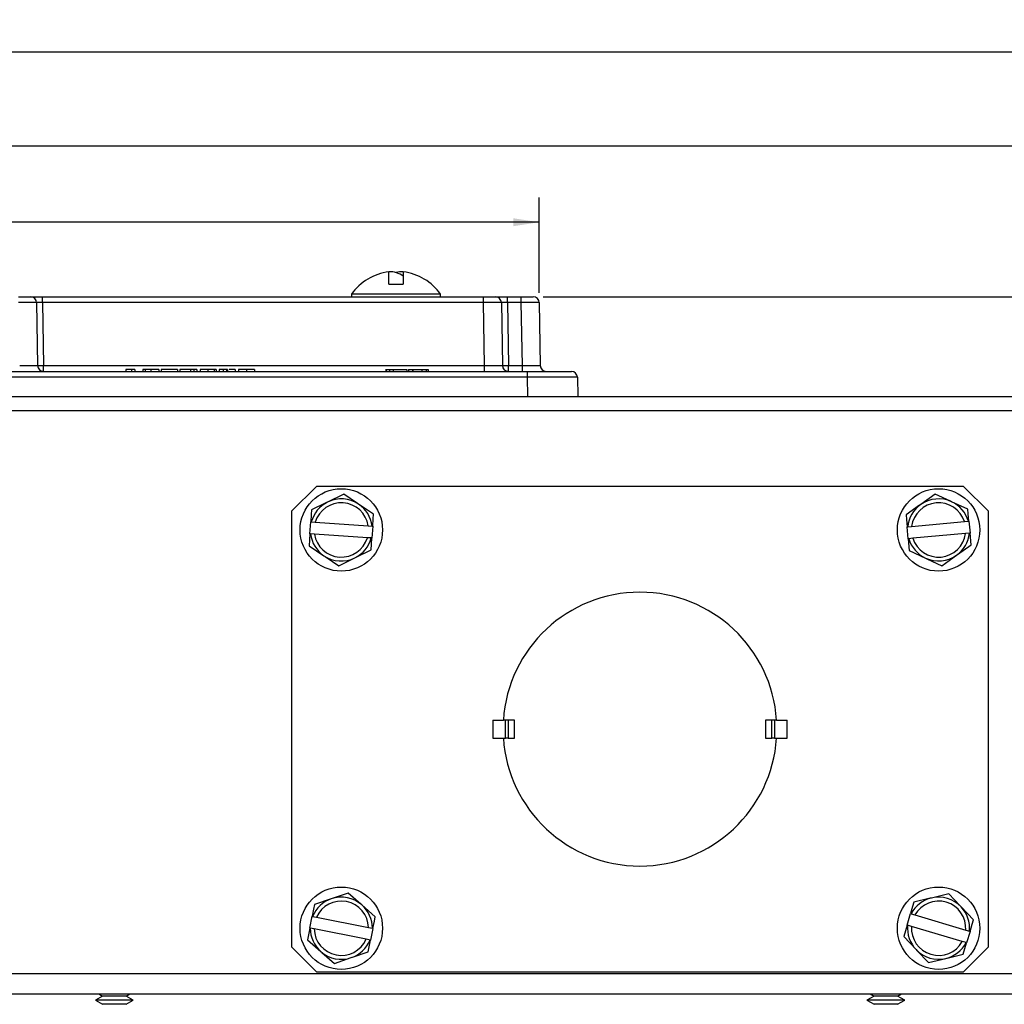
# Model space of a CAD drawing. Units: inches. Extents: x 3.8 to 43.1, y 1.3 to 33.
# Drawn here: x 13.8 to 18.8, y 4.6 to 9.5 of the extents above; entities that cross this region are included whole.
import ezdxf

# ---------------------------------------------------------------- set-up
doc = ezdxf.new("R2010")
doc.units = ezdxf.units.IN
doc.header["$MEASUREMENT"] = 0
doc.layers.add('DEFAULT', color=179, linetype='Continuous')
doc.styles.add('SLDTEXTSTYLE0', font='TXT', dxfattribs={"width": 0.605})
doc.dimstyles.new('SLDDIMSTYLE0', dxfattribs={"dimtxt": 0.101115, "dimasz": 0.13, "dimexe": 0, "dimexo": 0.0625, "dimgap": 0.025279, "dimtad": 0, "dimtih": 1, "dimtoh": 1, "dimdec": 0, "dimrnd": 1e-09, "dimzin": 12, "dimdsep": 46, "dimlunit": 5, "dimtxsty": 'SLDTEXTSTYLE0', "dimsah": 1, "dimcen": 0.09, "dimadec": 0, "dimazin": 3, "dimtfac": 1, "dimtdec": 0, "dimtofl": 0, "dimtmove": 0, "dimatfit": 3, "dimfxl": 1, "dimfrac": 2, "dimtolj": 1, "dimtzin": 12, "dimarcsym": 0})
doc.dimstyles.new('SLDDIMSTYLE1', dxfattribs={"dimtxt": 0.101115, "dimasz": 0.13, "dimexe": 0, "dimexo": 0.0625, "dimgap": 0.025279, "dimtad": 0, "dimtih": 1, "dimtoh": 1, "dimdec": 6, "dimrnd": 1e-09, "dimzin": 12, "dimdsep": 46, "dimlunit": 5, "dimtxsty": 'SLDTEXTSTYLE0', "dimsah": 1, "dimcen": 0.09, "dimadec": 0, "dimazin": 3, "dimtfac": 1, "dimtdec": 0, "dimtofl": 0, "dimtmove": 0, "dimatfit": 3, "dimfxl": 1, "dimfrac": 2, "dimtolj": 1, "dimtzin": 12, "dimarcsym": 0})

# ---------------------------------------------------------------- blocks, each defined once
blk = doc.blocks.new('_D')
at = {"layer": 'DEFAULT', "color": 7}
for p, q in [((3.8072, 5.0684), (3.8072, 9.4963)), ((21.5872, 5.0684), (21.5872, 9.4963)), ((3.8072, 9.3713), (12.3346, 9.3713)), ((12.4657, 9.3713), (12.431, 9.3713)), ((12.431, 9.3713), (12.431, 9.2161)), ((12.9287, 9.3713), (12.9634, 9.3713)), ((12.9634, 9.3713), (12.9634, 9.2161)), ((21.5872, 9.3713), (13.0598, 9.3713)), ((12.431, 9.2161), (12.4657, 9.2161)), ((12.9634, 9.2161), (12.9287, 9.2161))]:
    blk.add_line(p, q, dxfattribs=at)
for points in [[(3.8072, 9.3713), (3.9372, 9.3513), (3.9372, 9.3913)], [(21.5872, 9.3713), (21.4572, 9.3913), (21.4572, 9.3513)]]:
    blk.add_solid(points, dxfattribs=at)
at = {"layer": 'DEFAULT', "color": 7, "char_height": 0.10417, "attachment_point": 1, "style": 'SLDTEXTSTYLE0'}
for s, insert in [('18in', (12.5661, 9.5288)), ('452mm', (12.4657, 9.3503))]:
    blk.add_mtext(s, dxfattribs=dict(at, insert=insert))
blk = doc.blocks.new('_D_1')
at = {"layer": 'DEFAULT', "color": 7}
for p, q in [((5.3522, 7.5624), (5.3522, 9.0239)), ((20.0422, 7.5624), (20.0422, 9.0239)), ((5.3522, 8.8989), (12.3346, 8.8989)), ((12.4657, 8.8989), (12.431, 8.8989)), ((12.431, 8.8989), (12.431, 8.7436)), ((12.9287, 8.8989), (12.9634, 8.8989)), ((12.9634, 8.8989), (12.9634, 8.7436)), ((20.0422, 8.8989), (13.0598, 8.8989)), ((12.431, 8.7436), (12.4657, 8.7436)), ((12.9634, 8.7436), (12.9287, 8.7436))]:
    blk.add_line(p, q, dxfattribs=at)
for points in [[(5.3522, 8.8989), (5.4822, 8.8789), (5.4822, 8.9189)], [(20.0422, 8.8989), (19.9122, 8.9189), (19.9122, 8.8789)]]:
    blk.add_solid(points, dxfattribs=at)
at = {"layer": 'DEFAULT', "color": 7, "char_height": 0.10417, "attachment_point": 1, "style": 'SLDTEXTSTYLE0'}
for s, insert in [('15in', (12.5661, 9.0563)), ('373mm', (12.4657, 8.8779))]:
    blk.add_mtext(s, dxfattribs=dict(at, insert=insert))
blk = doc.blocks.new('_D_2')
at = {"layer": 'DEFAULT', "color": 7}
for p, q in [((8.9383, 8.1639), (8.9383, 8.6427)), ((16.4562, 8.1639), (16.4562, 8.6427)), ((8.9383, 8.5177), (12.3346, 8.5177)), ((12.4657, 8.5177), (12.431, 8.5177)), ((12.431, 8.5177), (12.431, 8.3624)), ((12.9287, 8.5177), (12.9634, 8.5177)), ((12.9634, 8.5177), (12.9634, 8.3624)), ((16.4562, 8.5177), (13.0598, 8.5177)), ((12.431, 8.3624), (12.4657, 8.3624)), ((12.9634, 8.3624), (12.9287, 8.3624))]:
    blk.add_line(p, q, dxfattribs=at)
for points in [[(8.9383, 8.5177), (9.0683, 8.4977), (9.0683, 8.5377)], [(16.4562, 8.5177), (16.3262, 8.5377), (16.3262, 8.4977)]]:
    blk.add_solid(points, dxfattribs=at)
at = {"layer": 'DEFAULT', "color": 7, "char_height": 0.10417, "attachment_point": 1, "style": 'SLDTEXTSTYLE0'}
for s, insert in [('8in', (12.6046, 8.6751)), ('191mm', (12.4657, 8.4967))]:
    blk.add_mtext(s, dxfattribs=dict(at, insert=insert))
blk = doc.blocks.new('_D_4')
at = {"layer": 'DEFAULT', "color": 7}
for p, q in [((16.4762, 8.1434), (24.7043, 8.1434)), ((24.5793, 8.1434), (24.5793, 6.6346)), ((24.5399, 6.5045), (24.6466, 6.5045)), ((24.3864, 6.3307), (24.3517, 6.3307)), ((24.3517, 6.3307), (24.3517, 6.1754)), ((24.7723, 6.3307), (24.807, 6.3307)), ((24.807, 6.3307), (24.807, 6.1754)), ((24.3517, 6.1754), (24.3864, 6.1754)), ((24.5793, 4.6434), (24.5793, 6.1523)), ((24.807, 6.1754), (24.7723, 6.1754)), ((21.6372, 4.6434), (24.7043, 4.6434))]:
    blk.add_line(p, q, dxfattribs=at)
for points in [[(24.5793, 8.1434), (24.5593, 8.0134), (24.5993, 8.0134)], [(24.5793, 4.6434), (24.5993, 4.7734), (24.5593, 4.7734)]]:
    blk.add_solid(points, dxfattribs=at)
at = {"layer": 'DEFAULT', "color": 7, "attachment_point": 1, "style": 'SLDTEXTSTYLE0'}
for s, insert, char_height in [('1', (24.5547, 6.63), 0.1042), ('3', (24.448, 6.559), 0.1042), ('"', (24.6613, 6.559), 0.1042), ('2', (24.5547, 6.4881), 0.1042), ('89mm', (24.3864, 6.3097), 0.10417)]:
    blk.add_mtext(s, dxfattribs=dict(at, insert=insert, char_height=char_height))

msp = doc.modelspace()

# ---------------------------------------------------------------- linework, layer by layer
at = {"color": 7, "linetype": 'Continuous', "lineweight": 25}
for p, q in [((15.7007648, 8.207408), (15.7007648, 8.2689838)), ((15.7736813, 8.2689838), (15.7736813, 8.207408)), ((15.7007648, 8.207408), (15.7736813, 8.207408)), ((13.8412057, 8.1434081), (13.9011965, 8.1434081)), ((13.9011965, 8.1434081), (13.9611874, 8.1434081)), ((13.9311919, 8.1139317), (13.9367086, 7.7978845)), ((13.9611874, 8.1139317), (13.9611874, 8.1434081)), ((13.9611874, 8.1434081), (16.1762057, 8.1434081)), ((13.9611874, 8.1139317), (13.966704, 7.7978845)), ((16.1762057, 8.1139317), (13.9611874, 8.1139317)), ((15.5132231, 8.1562082), (15.5132231, 8.1434081)), ((15.961223, 8.1562082), (15.5132231, 8.1562082)), ((15.961223, 8.1434081), (15.961223, 8.1562082)), ((16.1762057, 8.1139317), (16.1762057, 8.1434081)), ((16.1762057, 8.1434081), (16.2361967, 8.1434081)), ((16.1817224, 7.7978845), (16.1762057, 8.1139317)), ((16.2361967, 8.1434081), (16.2961873, 8.1434081)), ((16.266192, 8.1139317), (16.2717086, 7.7978845)), ((16.2961873, 8.1139317), (16.2961873, 8.1434081)), ((16.2961873, 8.1434081), (16.3662058, 8.1434081)), ((16.2961873, 8.1139317), (16.301704, 7.7978845)), ((16.3662058, 8.1139317), (16.2961873, 8.1139317)), ((16.3662058, 8.1139317), (16.3662058, 8.1434081)), ((16.3662058, 8.1434081), (16.4261964, 8.1434081)), ((16.3717224, 7.7978845), (16.3662058, 8.1139317)), ((16.4561921, 8.1139317), (16.4617087, 7.7978845)), ((8.9966705, 7.7684081), (16.3977757, 7.7684081)), ((13.966704, 7.7684081), (13.966704, 7.7978845)), ((13.966704, 7.7978845), (16.1817224, 7.7978845)), ((14.3799154, 7.778408), (14.3799154, 7.7684081)), ((14.4087615, 7.778408), (14.3799154, 7.778408)), ((14.4087615, 7.778408), (14.4087615, 7.7684081)), ((14.4247872, 7.778408), (14.4087615, 7.778408)), ((14.4247872, 7.778408), (14.4247872, 7.7684081)), ((14.4648513, 7.778408), (14.4648513, 7.7684081)), ((14.4769958, 7.778408), (14.4648513, 7.778408)), ((14.4769958, 7.778408), (14.4769958, 7.7684081)), ((14.5049154, 7.778408), (14.4769958, 7.778408)), ((14.5049154, 7.778408), (14.5049154, 7.7684081)), ((14.5449795, 7.778408), (14.5049154, 7.778408)), ((14.5449795, 7.778408), (14.5449795, 7.7684081)), ((14.5578, 7.778408), (14.5578, 7.7684081)), ((14.6395308, 7.778408), (14.5578, 7.778408)), ((14.6395308, 7.778408), (14.6395308, 7.7684081)), ((14.6507487, 7.778408), (14.6507487, 7.7684081)), ((14.705236, 7.778408), (14.6507487, 7.778408)), ((14.705236, 7.778408), (14.705236, 7.7684081)), ((14.7212616, 7.778408), (14.705236, 7.778408)), ((14.7212616, 7.778408), (14.7212616, 7.7684081)), ((14.7372872, 7.778408), (14.7212616, 7.778408)), ((14.7372872, 7.778408), (14.7372872, 7.7684081)), ((14.7533129, 7.778408), (14.7533129, 7.7684081)), ((14.7921499, 7.778408), (14.7533129, 7.778408)), ((14.7921499, 7.778408), (14.7921499, 7.7684081)), ((14.8238757, 7.778408), (14.7921499, 7.778408)), ((14.8238757, 7.778408), (14.8238757, 7.7684081)), ((14.8334411, 7.778408), (14.8238757, 7.778408)), ((14.8334411, 7.778408), (14.8334411, 7.7684081)), ((14.8494667, 7.778408), (14.8494667, 7.7684081)), ((14.8686974, 7.778408), (14.8494667, 7.778408)), ((14.8686974, 7.778408), (14.8686974, 7.7684081)), ((14.8847231, 7.778408), (14.8686974, 7.778408)), ((14.8847231, 7.778408), (14.8847231, 7.7684081)), ((14.8902569, 7.778408), (14.8847231, 7.778408)), ((14.8902569, 7.778408), (14.8902569, 7.7684081)), ((14.9295949, 7.778408), (14.8992101, 7.778408)), ((14.9295949, 7.778408), (14.9295949, 7.7684081)), ((14.9456206, 7.778408), (14.9456206, 7.7684081)), ((14.9856846, 7.778408), (14.9456206, 7.778408)), ((14.9856846, 7.778408), (14.9856846, 7.7684081)), ((15.0257488, 7.778408), (14.9856846, 7.778408)), ((15.0257488, 7.778408), (15.0257488, 7.7684081)), ((15.6852614, 7.7796582), (15.6852614, 7.7684081)), ((15.6868712, 7.778408), (15.6868712, 7.7684081)), ((15.6868712, 7.778408), (15.7039204, 7.778408)), ((15.7039204, 7.778408), (15.7039204, 7.7684081)), ((15.7039204, 7.778408), (15.7218312, 7.778408)), ((15.7218312, 7.778408), (15.7218312, 7.7684081)), ((15.7218312, 7.778408), (15.7914994, 7.778408)), ((15.7914994, 7.778408), (15.7914994, 7.7684081)), ((15.7994128, 7.778408), (15.7994128, 7.7684081)), ((15.7994128, 7.778408), (15.8189806, 7.778408)), ((15.8189806, 7.778408), (15.8189806, 7.7684081)), ((15.8189806, 7.778408), (15.8216167, 7.778408)), ((15.8216167, 7.778408), (15.8216167, 7.7684081)), ((15.8216167, 7.778408), (15.8216378, 7.778408)), ((15.8216378, 7.778408), (15.8216378, 7.7684081)), ((15.8216378, 7.778408), (15.867429, 7.778408)), ((15.867429, 7.778408), (15.867429, 7.7684081)), ((15.867429, 7.778408), (15.8879175, 7.778408)), ((15.8879175, 7.778408), (15.8879175, 7.7684081)), ((15.8879175, 7.778408), (15.8983991, 7.778408)), ((15.8983991, 7.778408), (15.8983991, 7.7684081)), ((16.1817224, 7.7684081), (16.1817224, 7.7978845)), ((16.301704, 7.7684081), (16.301704, 7.7978845)), ((16.301704, 7.7978845), (16.3717224, 7.7978845)), ((16.3717224, 7.7684081), (16.3717224, 7.7978845)), ((16.3977757, 7.7389316), (16.3977757, 7.7684081)), ((16.3977757, 7.7684081), (16.6177421, 7.7684081)), ((16.3977757, 7.7389316), (8.9966705, 7.7389316)), ((16.399443, 7.6434082), (16.3977757, 7.7389316)), ((16.6477377, 7.7389316), (16.649405, 7.6434082)), ((5.681723, 7.6434082), (19.7127232, 7.6434082)), ((5.8027233, 7.5724079), (19.5917229, 7.5724079)), ((15.3372231, 7.1911579), (15.2122232, 7.066158)), ((18.5872233, 7.1911579), (15.3372231, 7.1911579)), ((18.7122229, 7.066158), (18.5872233, 7.1911579)), ((15.4744563, 7.1521255), (15.3935779, 7.1124933)), ((18.4458065, 7.1517917), (18.3722353, 7.0998374)), ((15.6239795, 7.0516725), (15.5492179, 7.1018989)), ((18.6093656, 7.0763168), (18.5275863, 7.1140542)), ((15.2122232, 7.066158), (15.2122232, 4.878658)), ((18.7122229, 4.878658), (18.7122229, 7.066158)), ((15.3045458, 6.9530715), (15.3086205, 7.012933)), ((15.3086205, 7.012933), (15.3115256, 7.0127353)), ((15.3115256, 7.0127353), (15.3314055, 7.011382)), ((15.3314055, 7.011382), (15.5971155, 6.9932954)), ((15.5971155, 6.9932954), (15.6169953, 6.9919423)), ((15.6199002, 6.9917446), (15.6158255, 6.9318831)), ((15.6169953, 6.9919423), (15.6199002, 6.9917446)), ((18.3041382, 6.9880662), (18.307038, 6.9883317)), ((18.3096064, 6.928316), (18.3041382, 6.9880662)), ((18.307038, 6.9883317), (18.3268806, 6.9901476)), ((18.3268806, 6.9901476), (18.5920972, 7.0144189)), ((18.5920972, 7.0144189), (18.6119404, 7.0162347)), ((18.6119404, 7.0162347), (18.6148397, 7.0165002)), ((18.6148397, 7.0165002), (18.6203079, 6.9567498)), ((15.3045458, 6.9530715), (15.3004668, 6.8931435)), ((15.307451, 6.9528738), (15.3045458, 6.9530715)), ((15.3273305, 6.9515206), (15.307451, 6.9528738)), ((15.5930408, 6.933434), (15.3273305, 6.9515206)), ((15.6129204, 6.9320808), (15.5930408, 6.933434)), ((15.6117465, 6.8719551), (15.6158255, 6.9318831)), ((15.6158255, 6.9318831), (15.6129204, 6.9320808)), ((18.3125057, 6.9285813), (18.3096064, 6.928316)), ((18.3096064, 6.928316), (18.3150805, 6.8684992)), ((18.3323489, 6.9303973), (18.3125057, 6.9285813)), ((18.5975655, 6.9546686), (18.3323489, 6.9303973)), ((18.6174081, 6.9564844), (18.5975655, 6.9546686)), ((18.6203079, 6.9567498), (18.6174081, 6.9564844)), ((18.6257821, 6.8969332), (18.6203079, 6.9567498)), ((15.3004668, 6.8931435), (15.3752284, 6.8429171)), ((15.44999, 6.7926906), (15.5308681, 6.8323229)), ((15.5308681, 6.8323229), (15.6117465, 6.8719551)), ((18.3150805, 6.8684992), (18.3968597, 6.8307619)), ((18.4786396, 6.7930244), (18.5522108, 6.8449787)), ((16.2227132, 6.0174081), (16.2227132, 5.927408)), ((16.2227132, 6.0174081), (16.2761975, 6.0174081)), ((16.2862385, 6.0174081), (16.2761975, 6.0174081)), ((16.2862385, 5.927408), (16.2862385, 6.0174081)), ((16.3002153, 6.0174081), (16.2862385, 6.0174081)), ((16.3002153, 6.0174081), (16.3002153, 5.927408)), ((16.331978, 6.0174081), (16.3002153, 6.0174081)), ((16.331978, 5.927408), (16.331978, 6.0174081)), ((17.5924681, 6.0174081), (17.5924681, 5.927408)), ((17.624231, 6.0174081), (17.5924681, 6.0174081)), ((17.624231, 5.927408), (17.624231, 6.0174081)), ((17.6382076, 6.0174081), (17.624231, 6.0174081)), ((17.6382076, 6.0174081), (17.6382076, 5.927408)), ((17.6482489, 6.0174081), (17.6382076, 6.0174081)), ((17.6482489, 6.0174081), (17.7017329, 6.0174081)), ((17.7017329, 5.927408), (17.7017329, 6.0174081)), ((16.2227132, 5.927408), (16.2761975, 5.927408)), ((16.2761975, 5.927408), (16.2862385, 5.927408)), ((16.3002153, 5.927408), (16.2862385, 5.927408)), ((16.3002153, 5.927408), (16.331978, 5.927408)), ((17.5924681, 5.927408), (17.624231, 5.927408)), ((17.6382076, 5.927408), (17.624231, 5.927408)), ((17.6382076, 5.927408), (17.6482489, 5.927408)), ((17.6482489, 5.927408), (17.7017329, 5.927408)), ((15.4972404, 5.1491049), (15.4119741, 5.1200937)), ((18.5135581, 5.1450716), (18.4259593, 5.1241345)), ((15.6327557, 5.0304306), (15.5649982, 5.0897677)), ((18.3041423, 4.9881097), (18.3212416, 5.0456216)), ((18.3212416, 5.0456216), (18.324033, 5.0447918)), ((18.324033, 5.0447918), (18.3431323, 5.0391133)), ((18.637422, 5.0142822), (18.5754901, 5.0796769)), ((15.3033672, 4.9733063), (15.3150309, 5.0321617)), ((15.3150309, 5.0321617), (15.3178874, 5.0315957)), ((15.3178874, 5.0315957), (15.3374328, 5.0277221)), ((15.3374328, 5.0277221), (15.5986772, 4.9759493)), ((18.3431323, 5.0391133), (18.5984132, 4.9632147)), ((15.3033672, 4.9733063), (15.2916904, 4.9143856)), ((15.3062234, 4.9727403), (15.3033672, 4.9733063)), ((15.3257691, 4.9688668), (15.3062234, 4.9727403)), ((15.5870132, 4.917094), (15.3257691, 4.9688668)), ((15.5986772, 4.9759493), (15.6182226, 4.9720758)), ((15.6210791, 4.9715098), (15.6094151, 4.9126544)), ((15.6182226, 4.9720758), (15.6210791, 4.9715098)), ((18.3041423, 4.9881097), (18.2870247, 4.9305339)), ((18.3069336, 4.9872799), (18.3041423, 4.9881097)), ((18.3260329, 4.9816014), (18.3069336, 4.9872799)), ((18.5813138, 4.9057028), (18.3260329, 4.9816014)), ((18.5984132, 4.9632147), (18.6175125, 4.9575362)), ((18.6203038, 4.9567064), (18.6032045, 4.8991945)), ((18.6175125, 4.9575362), (18.6203038, 4.9567064)), ((15.2916904, 4.9143856), (15.3594481, 4.8550484)), ((15.6065589, 4.9132205), (15.5870132, 4.917094)), ((15.5977385, 4.8537337), (15.6094151, 4.9126544)), ((15.6094151, 4.9126544), (15.6065589, 4.9132205)), ((18.2870247, 4.9305339), (18.348956, 4.8651392)), ((18.6004137, 4.9000243), (18.5813138, 4.9057028)), ((18.5860863, 4.8416187), (18.6032045, 4.8991945)), ((18.6032045, 4.8991945), (18.6004137, 4.9000243)), ((15.2122232, 4.878658), (15.3372231, 4.7536581)), ((18.5872233, 4.7536581), (18.7122229, 4.878658)), ((15.4272056, 4.7957112), (15.5124719, 4.8247224)), ((18.410888, 4.7997445), (18.4984874, 4.8206816)), ((15.3372231, 4.7536581), (18.5872233, 4.7536581)), ((3.8072232, 4.7444081), (21.587223, 4.7444081)), ((3.8072232, 4.6434081), (21.587223, 4.6434081)), ((14.2633074, 4.6320747), (14.2272231, 4.6112414)), ((14.2272231, 4.6112414), (14.2633074, 4.5904081)), ((14.4172231, 4.6112414), (14.2272231, 4.6112414)), ((14.2436776, 4.6434081), (14.2633074, 4.6320747)), ((14.3811386, 4.6320747), (14.2633074, 4.6320747)), ((14.3811386, 4.6320747), (14.4007686, 4.6434081)), ((14.4172231, 4.6112414), (14.3811386, 4.6320747)), ((14.3811386, 4.5904081), (14.4172231, 4.6112414)), ((18.1383076, 4.6320747), (18.1022233, 4.6112414)), ((18.1022233, 4.6112414), (18.1383076, 4.5904081)), ((18.2922231, 4.6112414), (18.1022233, 4.6112414)), ((18.1186774, 4.6434081), (18.1383076, 4.6320747)), ((18.2561388, 4.6320747), (18.1383076, 4.6320747)), ((18.2561388, 4.6320747), (18.2757685, 4.6434081)), ((18.2922231, 4.6112414), (18.2561388, 4.6320747)), ((18.2561388, 4.5904081), (18.2922231, 4.6112414)), ((14.3811386, 4.5904081), (14.2633074, 4.5904081)), ((18.2561388, 4.5904081), (18.1383076, 4.5904081))]:
    msp.add_line(p, q, dxfattribs=at)
at = {"color": 7, "linetype": 'Continuous', "lineweight": 25, "flags": 128}
for points in [[(15.5492179, 7.1018989), (15.5439048, 7.1054685), (15.4744563, 7.1521255)], [(18.5275863, 7.1140542), (18.5217743, 7.1167362), (18.4458065, 7.1517917)], [(15.3126998, 7.072861), (15.3111543, 7.0501542), (15.3086205, 7.012933)], [(15.3935779, 7.1124933), (15.3878301, 7.1096766), (15.3126998, 7.072861)], [(18.3722353, 7.0998374), (18.367007, 7.0961451), (18.298664, 7.047883)], [(18.6148397, 7.0165002), (18.61144, 7.0536523), (18.6093656, 7.0763168)], [(15.6199002, 6.9917446), (15.622434, 7.0289658), (15.6239795, 7.0516725)], [(18.298664, 7.047883), (18.3007385, 7.0252184), (18.3041382, 6.9880662)], [(18.5522108, 6.8449787), (18.5574391, 6.848671), (18.6257821, 6.8969332)], [(15.3752284, 6.8429171), (15.3805415, 6.8393477), (15.44999, 6.7926906)], [(18.3968597, 6.8307619), (18.4026718, 6.8280798), (18.4786396, 6.7930244)], [(15.5649982, 5.0897677), (15.5601826, 5.0939847), (15.4972404, 5.1491049)], [(18.5754901, 5.0796769), (18.5710889, 5.0843244), (18.5135581, 5.1450716)], [(15.4119741, 5.1200937), (15.4059145, 5.1180319), (15.3267078, 5.0910824)], [(18.3383598, 5.1031974), (18.3318737, 5.081382), (18.3212416, 5.0456216)], [(18.4259593, 5.1241345), (18.4197336, 5.1226466), (18.3383598, 5.1031974)], [(15.3267078, 5.0910824), (15.3222835, 5.0687574), (15.3150309, 5.0321617)], [(15.6210791, 4.9715098), (15.6283314, 5.0081055), (15.6327557, 5.0304306)], [(18.6203038, 4.9567064), (18.6309359, 4.9924667), (18.637422, 5.0142822)], [(15.3594481, 4.8550484), (15.3642634, 4.8508314), (15.4272056, 4.7957112)], [(15.5124719, 4.8247224), (15.5185318, 4.8267842), (15.5977385, 4.8537337)], [(18.348956, 4.8651392), (18.3533577, 4.8604917), (18.410888, 4.7997445)], [(18.4984874, 4.8206816), (18.5047125, 4.8221696), (18.5860863, 4.8416187)]]:
    msp.add_lwpolyline(points, dxfattribs=at)
at = {"color": 7, "linetype": 'Continuous', "lineweight": 25}
for centre in [(15.4622231, 6.9724081), (18.4622231, 6.9724081), (15.4622231, 4.9724081), (18.4622231, 4.9724081)]:
    msp.add_circle(centre, 0.207, dxfattribs=at)
for centre, radius, start, end in [((15.7372231, 7.9960303), 0.2753778, 97.6079477, 144.4322231), ((15.7068421, 8.1593978), 0.1094844, 52.37503, 93.1820594), ((15.766485, 8.1683885), 0.1005827, 85.8971923, 106.9133062), ((15.7372231, 7.9960303), 0.2753778, 35.5677769, 82.3920523), ((13.9011965, 8.1134081), 0.03, 1, 90), ((16.2361965, 8.1134081), 0.03, 1, 90), ((16.4261965, 8.1134081), 0.03, 1, 90), ((13.966704, 7.7984081), 0.03, 181, 270), ((13.9517063, 8.2276582), 0.4300353, 268.0013698, 271.9986302), ((16.301704, 7.7984081), 0.03, 181, 270), ((16.2867063, 8.227654), 0.4300311, 268.0013602, 271.9986398), ((16.491704, 7.7984081), 0.03, 181, 270), ((16.6177422, 7.7384081), 0.03, 1, 90), ((15.4622231, 6.9724081), 0.156, 56.1059504, 116.1059506), ((18.4622231, 6.9724081), 0.156, 65.2288532, 125.2288534), ((15.4622231, 6.9724081), 0.156, 116.1059506, 165.0184613), ((15.4622231, 6.9724081), 0.1365, 8.8020751, 163.4098259), ((15.4622231, 6.9724081), 0.156, 7.1934397, 56.1059504), ((18.4622231, 6.9724081), 0.156, 125.2288534, 174.1413641), ((18.4622231, 6.9724081), 0.1365, 17.9249779, 172.5327288), ((18.4622231, 6.9724081), 0.156, 16.3163426, 65.2288532), ((15.4622231, 6.9724081), 0.156, 187.1934397, 236.1059504), ((15.4622231, 6.9724081), 0.1365, 188.8020751, 343.4098259), ((15.4622231, 6.9724081), 0.156, 296.1059506, 345.0184613), ((18.4622231, 6.9724081), 0.156, 196.3163426, 245.2288532), ((18.4622231, 6.9724081), 0.1365, 197.9249779, 352.5327288), ((18.4622231, 6.9724081), 0.156, 305.2288534, 354.1413641), ((15.4622231, 6.9724081), 0.156, 236.1059504, 296.1059506), ((18.4622231, 6.9724081), 0.156, 245.2288532, 305.2288534), ((16.9622231, 5.9724081), 0.6875, 3.7529523, 176.2470477), ((16.9622231, 5.9724081), 0.6875, 183.7529523, 356.2470477), ((15.4622231, 4.9724081), 0.156, 108.7904957, 157.7030063), ((15.4622231, 4.9724081), 0.1365, 1.4866201, 156.094371), ((15.4622231, 4.9724081), 0.156, 48.7904954, 108.7904957), ((18.4622231, 4.9724081), 0.156, 103.4420642, 152.3545748), ((18.4622231, 4.9724081), 0.1365, 356.1381886, 150.7459395), ((18.4622231, 4.9724081), 0.156, 43.4420639, 103.4420642), ((15.4622231, 4.9724081), 0.156, 359.8779848, 48.7904954), ((18.4622231, 4.9724081), 0.156, 354.5295533, 43.4420639), ((15.4622231, 4.9724081), 0.156, 179.8779848, 228.7904954), ((15.4622231, 4.9724081), 0.1365, 181.4866201, 336.094371), ((18.4622231, 4.9724081), 0.156, 174.5295533, 223.4420639), ((18.4622231, 4.9724081), 0.1365, 176.1381886, 330.7459395), ((15.4622231, 4.9724081), 0.156, 288.7904957, 337.7030063), ((18.4622231, 4.9724081), 0.156, 283.4420642, 332.3545748), ((15.4622231, 4.9724081), 0.156, 228.7904954, 288.7904957), ((18.4622231, 4.9724081), 0.156, 223.4420639, 283.4420642)]:
    msp.add_arc(centre, radius, start, end, dxfattribs=at)
for centre, major_axis, ratio, start_param, end_param in [((13.8411874, 8.1134081), (0.0900046, 0.0005235), 0.005815796, 0.000067679, 1.570559419), ((13.9612057, 8.1134081), (0.0300137, -0.0005239), 0.017428502, 1.57170953, 3.14220127), ((16.1761874, 8.1134081), (0.0900046, 0.0005235), 0.005815796, 0.000067679, 1.570559419), ((16.2962057, 8.1134081), (0.0300137, -0.0005239), 0.017428502, 1.57170953, 3.14220127), ((16.3661874, 8.1134081), (0.0900046, 0.0005235), 0.005815796, 0.000067679, 1.570559419), ((13.8466857, 7.7984081), (0.0900228, -0.0005236), 0.005813434, 4.71282887, 6.28332061), ((16.1816857, 7.7984081), (0.0900228, -0.0005236), 0.005813434, 4.71282887, 6.28332061), ((16.3716857, 7.7984081), (0.0900228, -0.0005236), 0.005813434, 4.71282887, 6.28332061), ((16.3977087, 7.7384081), (0.2500289, 0.0005236), 0.002093476, 0.000032157, 1.570523897)]:
    msp.add_ellipse(centre, major_axis=major_axis, ratio=ratio, start_param=start_param, end_param=end_param, dxfattribs=at)

# ---------------------------------------------------------------- dimensions: what is measured, and where the dimension line sits
at = {"layer": 'DEFAULT', "color": 7}
for base, p1, p2, picture, middle in [((21.5872231, 9.3713462), (3.8072231, 5.0184081), (21.5872231, 5.0184081), '_D', (12.6972231, 9.3713462)), ((20.0422231, 8.8989052), (5.3522231, 7.5124081), (20.0422231, 7.5124081), '_D_1', (12.6972231, 8.8989052)), ((16.4561919, 8.5176958), (8.9382542, 8.1139316), (16.4561919, 8.1139316), '_D_2', (12.6972231, 8.5176958))]:
    dim = msp.add_linear_dim(base=base, p1=p1, p2=p2, dimstyle='SLDDIMSTYLE0', dxfattribs=at)
    dim.commit()
    dim.dimension.update_dxf_attribs({"geometry": picture, "text_midpoint": middle, "dimtype": 160})
dim = msp.add_linear_dim(base=(24.5793491, 4.6434081), p1=(16.4261965, 8.1434081), p2=(21.5872231, 4.6434081), angle=90, dimstyle='SLDDIMSTYLE1', dxfattribs=at)
dim.commit()
dim.dimension.update_dxf_attribs({"geometry": '_D_4', "text_midpoint": (24.5793491, 6.3934081), "dimtype": 160})

doc.saveas('drawing.dxf')
